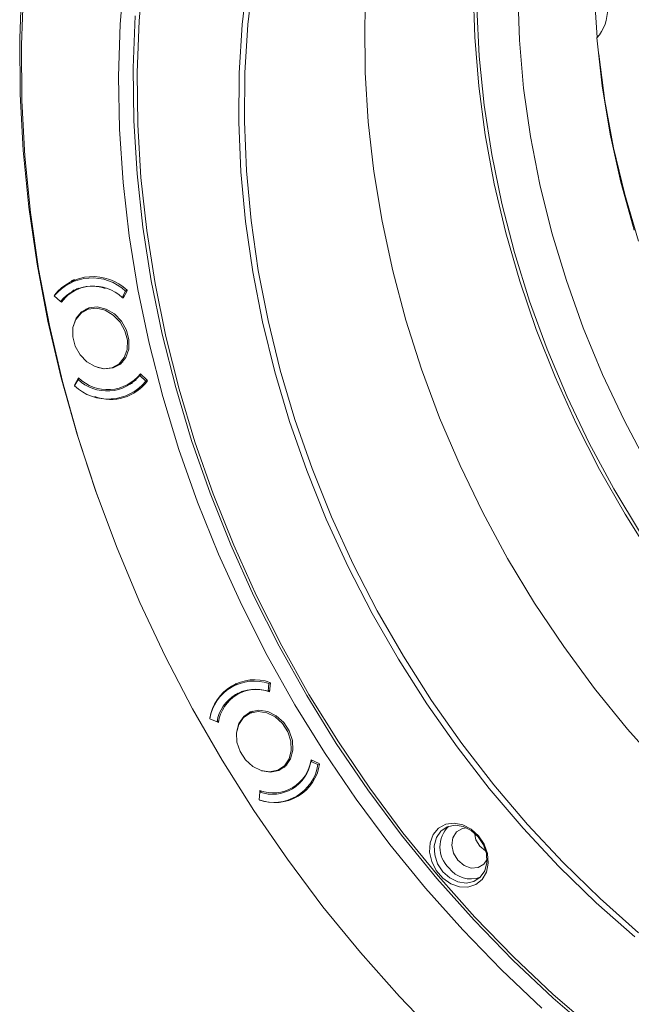
# Model space of a CAD drawing. Extents: x -87 to -37, y -24.7 to 10.1.
# Drawn here: x -58.9 to -56.1, y -20.9 to -16.4 of the extents above; entities that cross this region are included whole.
import ezdxf

# ---------------------------------------------------------------- set-up
doc = ezdxf.new("R2010")
doc.units = 0
doc.header["$LTSCALE"] = 0.75
doc.header["$MEASUREMENT"] = 0
doc.layers.get('0').update_dxf_attribs({"linetype": 'CONTINUOUS'})

msp = doc.modelspace()

# ---------------------------------------------------------------- linework, layer by layer
at = {"color": 7, "linetype": 'Continuous', "lineweight": 15}
for p, q in [((-58.658, -17.5758), (-58.6874, -17.5942)), ((-58.6449, -17.6186), (-58.6605, -17.6285)), ((-58.4283, -17.6538), (-58.4124, -17.6246)), ((-58.4048, -17.6236), (-58.4228, -17.6567)), ((-58.4055, -17.6203), (-58.4124, -17.6246)), ((-58.4055, -17.6202), (-58.4048, -17.6236)), ((-58.7433, -17.6469), (-58.7149, -17.6731)), ((-58.738, -17.6398), (-58.743, -17.643)), ((-58.7424, -17.6457), (-58.743, -17.643)), ((-58.7149, -17.6731), (-58.7016, -17.6649)), ((-58.7101, -17.6761), (-58.7139, -17.6726)), ((-58.4176, -17.6471), (-58.4283, -17.6538)), ((-58.4228, -17.6567), (-58.4273, -17.6532)), ((-58.5816, -17.7021), (-58.6091, -17.7193)), ((-58.4524, -17.9696), (-58.4249, -17.9524)), ((-58.6332, -18.0351), (-58.6491, -18.0644)), ((-58.6489, -18.0605), (-58.6309, -18.0273)), ((-58.6263, -18.0308), (-58.6332, -18.0351)), ((-58.3774, -18.0458), (-58.3637, -18.0361)), ((-58.3466, -18.0158), (-58.3397, -18.0115)), ((-58.3182, -18.042), (-58.3466, -18.0158)), ((-58.3436, -18.0079), (-58.3114, -18.0377)), ((-58.3182, -18.042), (-58.3114, -18.0378)), ((-58.3114, -18.0377), (-58.3106, -18.041)), ((-58.6489, -18.0605), (-58.646, -18.0587)), ((-58.6483, -18.0629), (-58.6489, -18.0605)), ((-58.3989, -18.059), (-58.3807, -18.0514)), ((-58.3931, -18.0556), (-58.3774, -18.0458)), ((-58.374, -18.0947), (-58.3446, -18.0763)), ((-58.3523, -18.0811), (-58.3438, -18.0777)), ((-58.3446, -18.0763), (-58.3382, -18.0721)), ((-58.5415, -18.5796), (-58.537, -18.5922)), ((-57.8973, -19.4467), (-57.9267, -19.4651)), ((-57.8982, -19.4453), (-57.905, -19.4515)), ((-57.7506, -19.4815), (-57.7475, -19.4455)), ((-57.7409, -19.4414), (-57.7475, -19.4455)), ((-57.74, -19.4429), (-57.7435, -19.4837)), ((-57.7418, -19.4399), (-57.74, -19.4429)), ((-57.8841, -19.4895), (-57.8998, -19.4993)), ((-57.7429, -19.4766), (-57.7506, -19.4815)), ((-57.8209, -19.573), (-57.8483, -19.5902)), ((-58.021, -19.609), (-57.9875, -19.6231)), ((-58.0205, -19.6066), (-58.0207, -19.6067)), ((-58.0206, -19.607), (-58.0207, -19.6067)), ((-57.9875, -19.6231), (-57.9794, -19.618)), ((-57.9809, -19.6257), (-57.9873, -19.623)), ((-57.6916, -19.8405), (-57.6642, -19.8233)), ((-57.5525, -19.8076), (-57.5448, -19.8028)), ((-57.519, -19.8217), (-57.5525, -19.8076)), ((-57.5512, -19.8001), (-57.5132, -19.8161)), ((-57.519, -19.8217), (-57.5124, -19.8175)), ((-57.5132, -19.8161), (-57.5114, -19.8191)), ((-57.6324, -19.9265), (-57.6167, -19.9166)), ((-57.6167, -19.9166), (-57.6029, -19.907)), ((-57.7893, -19.9493), (-57.7924, -19.9852)), ((-57.7893, -19.9492), (-57.7887, -19.9421)), ((-57.7814, -19.9443), (-57.7893, -19.9493)), ((-57.6381, -19.9299), (-57.62, -19.9223)), ((-57.6133, -19.9656), (-57.5839, -19.9472)), ((-57.5916, -19.952), (-57.583, -19.9486)), ((-57.5839, -19.9472), (-57.5756, -19.9417)), ((-57.7903, -19.9858), (-57.7904, -19.9859)), ((-57.7904, -19.9859), (-57.7904, -19.9858))]:
    msp.add_line(p, q, dxfattribs=at)
at = {"color": 8, "linetype": 'Continuous', "lineweight": 15}
for p, q in [((-58.649, -17.5705), (-58.658, -17.5758)), ((-56.9607, -20.2866), (-56.9391, -20.3185))]:
    msp.add_line(p, q, dxfattribs=at)
at = {"color": 7, "linetype": 'Continuous', "lineweight": 15, "flags": 128}
for points in [[(-58.5415, -18.5796), (-58.552, -18.5498), (-58.6371, -18.2895), (-58.7108, -18.0273), (-58.7728, -17.7638), (-58.8231, -17.4997), (-58.8614, -17.2356), (-58.8877, -16.9723), (-58.902, -16.7104), (-58.9041, -16.4505), (-58.8942, -16.1934), (-58.8721, -15.9396), (-58.838, -15.6898), (-58.7919, -15.4447), (-58.7341, -15.2048), (-58.6645, -14.9707), (-58.5834, -14.7431), (-58.491, -14.5226), (-58.3876, -14.3096), (-58.2733, -14.1047), (-58.1485, -13.9085), (-58.0135, -13.7214), (-57.8687, -13.5439), (-57.7143, -13.3765)], [(-57.0198, -20.3943), (-57.1846, -20.1921), (-57.3409, -19.9825), (-57.4884, -19.7661), (-57.6265, -19.5436), (-57.7548, -19.3155), (-57.8731, -19.0824), (-57.9811, -18.8451), (-58.0783, -18.6041), (-58.1645, -18.3602), (-58.2396, -18.1141), (-58.3032, -17.8663), (-58.3552, -17.6177), (-58.3955, -17.3688), (-58.4239, -17.1205), (-58.4404, -16.8733), (-58.4449, -16.6281), (-58.4374, -16.3853), (-58.418, -16.1458)], [(-58.3288, -16.1345), (-58.3498, -16.3709), (-58.3589, -16.6107), (-58.356, -16.853), (-58.3411, -17.0973), (-58.3143, -17.3429), (-58.2757, -17.5891), (-58.2254, -17.8351), (-58.1634, -18.0803), (-58.0901, -18.324), (-58.0056, -18.5655), (-57.9101, -18.804), (-57.8039, -19.039), (-57.6873, -19.2698), (-57.5607, -19.4957), (-57.4244, -19.716), (-57.2787, -19.9302), (-57.1242, -20.1376), (-56.9612, -20.3376), (-56.7902, -20.5298), (-56.6117, -20.7135), (-56.4261, -20.8881), (-56.2341, -21.0534)], [(-56.0482, -20.6212), (-56.2277, -20.4623), (-56.4005, -20.2941), (-56.566, -20.1171), (-56.7238, -19.9319), (-56.8732, -19.739), (-57.014, -19.5391), (-57.1455, -19.3328), (-57.2673, -19.1207), (-57.3792, -18.9036), (-57.4807, -18.6822), (-57.5714, -18.4571), (-57.6512, -18.2291), (-57.7197, -17.9988), (-57.7768, -17.7672), (-57.8222, -17.5348), (-57.8558, -17.3024), (-57.8775, -17.0708), (-57.8872, -16.8407), (-57.8849, -16.6129), (-57.8706, -16.3881), (-57.8444, -16.1669)], [(-57.8182, -16.1674), (-57.8443, -16.3875), (-57.8586, -16.6113), (-57.8609, -16.8381), (-57.8512, -17.0671), (-57.8296, -17.2977), (-57.7961, -17.529), (-57.751, -17.7603), (-57.6942, -17.9909), (-57.626, -18.2201), (-57.5465, -18.4471), (-57.4562, -18.6712), (-57.3552, -18.8916), (-57.2438, -19.1077), (-57.1225, -19.3188), (-56.9916, -19.5242), (-56.8515, -19.7232), (-56.7027, -19.9152), (-56.5457, -20.0996), (-56.3809, -20.2758), (-56.2089, -20.4432), (-56.0303, -20.6014)], [(-56.0818, -19.6568), (-56.2342, -19.4692), (-56.3781, -19.2742), (-56.5129, -19.0725), (-56.6383, -18.8647), (-56.7539, -18.6516), (-56.8592, -18.4338), (-56.954, -18.212), (-57.0379, -17.987), (-57.1106, -17.7595), (-57.1719, -17.5302), (-57.2216, -17.2998), (-57.2596, -17.0693), (-57.2857, -16.8392), (-57.2998, -16.6103), (-57.3019, -16.3834), (-57.292, -16.1592)], [(-56.2222, -16.4476), (-56.2314, -16.3088), (-56.2355, -16.1856)], [(-58.8866, -16.2271), (-58.8964, -16.482), (-58.8943, -16.7395), (-58.8802, -16.9991), (-58.8541, -17.2601), (-58.8161, -17.5218), (-58.7663, -17.7835), (-58.7048, -18.0447), (-58.6318, -18.3046), (-58.5474, -18.5626), (-58.452, -18.818), (-58.3456, -19.0702), (-58.2286, -19.3185), (-58.1013, -19.5624), (-57.964, -19.8012), (-57.8171, -20.0343), (-57.6608, -20.2611), (-57.4957, -20.481), (-57.3221, -20.6935)], [(-55.9651, -18.8618), (-56.0931, -18.6599), (-56.2115, -18.4522), (-56.32, -18.2396), (-56.418, -18.0228), (-56.5053, -17.8024), (-56.5817, -17.5792), (-56.6468, -17.3539), (-56.7005, -17.1273), (-56.7426, -16.9001), (-56.7728, -16.6731), (-56.7913, -16.447), (-56.7977, -16.2227)], [(-56.224, -16.4491), (-56.1993, -16.6725), (-56.1619, -16.8963), (-56.1122, -17.1198), (-56.0502, -17.3421)], [(-56.0312, -17.3922), (-56.0945, -17.1767), (-56.1464, -16.9598), (-56.1866, -16.7424), (-56.215, -16.5251), (-56.2152, -16.5231)], [(-58.6589, -17.5744), (-58.6622, -17.5773), (-58.6657, -17.5806)], [(-58.6514, -17.6191), (-58.6599, -17.6263), (-58.6662, -17.6322)], [(-58.6302, -17.6105), (-58.6385, -17.6148), (-58.6449, -17.6186)], [(-58.6463, -17.88), (-58.6236, -17.9202), (-58.5918, -17.953), (-58.554, -17.9751), (-58.514, -17.9845), (-58.4756, -17.9802), (-58.4426, -17.9626), (-58.4182, -17.9334), (-58.4048, -17.8955), (-58.4038, -17.8526), (-58.4152, -17.8089), (-58.4379, -17.7687), (-58.4697, -17.736), (-58.5075, -17.7138), (-58.5475, -17.7044), (-58.5859, -17.7088), (-58.6189, -17.7264), (-58.6433, -17.7556), (-58.6567, -17.7934), (-58.6577, -17.8363), (-58.6463, -17.88)], [(-58.5419, -17.9794), (-58.5096, -17.9858), (-58.4702, -17.9813), (-58.4363, -17.9632), (-58.4113, -17.9333), (-58.3976, -17.8944), (-58.3965, -17.8504), (-58.4082, -17.8055), (-58.4315, -17.7643), (-58.4642, -17.7306), (-58.5029, -17.7079), (-58.5441, -17.6982), (-58.5835, -17.7027), (-58.6174, -17.7208), (-58.6424, -17.7507), (-58.6561, -17.7896), (-58.657, -17.7956)], [(-58.6032, -17.7157), (-58.5991, -17.7113), (-58.5939, -17.7065)], [(-58.4342, -17.9615), (-58.4356, -17.9621), (-58.4465, -17.9659)], [(-57.8906, -19.49), (-57.9035, -19.5012), (-57.9054, -19.503)], [(-57.8695, -19.4814), (-57.8812, -19.4878), (-57.8841, -19.4895)], [(-57.8556, -19.8001), (-57.822, -19.8305), (-57.7833, -19.8496), (-57.7433, -19.8556), (-57.7059, -19.8479), (-57.6748, -19.8271), (-57.653, -19.7955), (-57.6427, -19.756), (-57.6448, -19.7125), (-57.6591, -19.6693), (-57.6844, -19.6306), (-57.718, -19.6002), (-57.7567, -19.5811), (-57.7967, -19.5751), (-57.8341, -19.5829), (-57.8652, -19.6036), (-57.887, -19.6352), (-57.8973, -19.6747), (-57.8952, -19.7182), (-57.8808, -19.7614), (-57.8556, -19.8001)], [(-57.7812, -19.8503), (-57.7797, -19.8508), (-57.7387, -19.8569), (-57.7003, -19.8489), (-57.6683, -19.8277), (-57.646, -19.7952), (-57.6353, -19.7546), (-57.6375, -19.71), (-57.6523, -19.6656), (-57.6782, -19.6259), (-57.7127, -19.5947), (-57.7524, -19.5751), (-57.7935, -19.5689), (-57.8319, -19.5769), (-57.8638, -19.5981), (-57.8862, -19.6307), (-57.8963, -19.6665)], [(-57.8425, -19.5866), (-57.8383, -19.5822), (-57.8332, -19.5774)], [(-51.7731, -21.0309), (-51.9582, -21.1004), (-52.1488, -21.1572), (-52.3442, -21.2011), (-52.5437, -21.2321), (-52.7467, -21.25), (-52.9525, -21.2547), (-53.1605, -21.2462), (-53.37, -21.2247), (-53.5804, -21.19), (-53.7908, -21.1424), (-54.0007, -21.0819), (-54.2093, -21.0089), (-54.416, -20.9235), (-54.62, -20.826), (-54.8208, -20.7168), (-55.0177, -20.5961), (-55.2101, -20.4644), (-55.3972, -20.3221), (-55.5785, -20.1697), (-55.7534, -20.0076), (-55.9214, -19.8365), (-56.0818, -19.6568)], [(-57.6735, -19.8324), (-57.6748, -19.833), (-57.6858, -19.8368)], [(-56.7733, -20.1517), (-56.7475, -20.1908), (-56.7321, -20.2345), (-56.7284, -20.2788), (-56.7368, -20.3199), (-56.7566, -20.354), (-56.786, -20.3782), (-56.8224, -20.3903), (-56.8625, -20.3892), (-56.9028, -20.375), (-56.9397, -20.3491), (-56.9699, -20.3136), (-56.9908, -20.2717), (-57.0004, -20.2272), (-56.998, -20.184), (-56.9838, -20.146), (-56.9589, -20.1165), (-56.9257, -20.0981), (-56.887, -20.0926), (-56.8463, -20.1003), (-56.8073, -20.1206), (-56.7733, -20.1517)], [(-56.9391, -20.3185), (-56.9069, -20.3477), (-56.8698, -20.366), (-56.8314, -20.3717), (-56.7956, -20.3643), (-56.7657, -20.3444), (-56.7448, -20.3141), (-56.7349, -20.2762), (-56.7369, -20.2345), (-56.7507, -20.1931), (-56.7749, -20.156), (-56.8071, -20.1268), (-56.8442, -20.1085), (-56.8826, -20.1028), (-56.9185, -20.1102), (-56.9483, -20.1301), (-56.9692, -20.1604), (-56.9791, -20.1983), (-56.9771, -20.24), (-56.9633, -20.2814), (-56.9607, -20.2866)], [(-56.8274, -20.1152), (-56.8485, -20.1182), (-56.8753, -20.1342), (-56.8923, -20.1616), (-56.8971, -20.1961), (-56.8889, -20.2326), (-56.8689, -20.2655)], [(-56.7929, -20.1378), (-56.7855, -20.1704), (-56.7676, -20.1999)], [(-56.7676, -20.1999), (-56.7418, -20.2217), (-56.7396, -20.223)], [(-56.8689, -20.2655), (-56.8402, -20.2898), (-56.8072, -20.3017), (-56.7748, -20.2995), (-56.7481, -20.2836), (-56.7342, -20.264)], [(-56.4792, -20.9511), (-56.6666, -20.7743), (-56.847, -20.5885), (-57.0198, -20.3943)], [(-57.3221, -20.6935), (-57.1405, -20.8981), (-56.9513, -21.0942)]]:
    msp.add_lwpolyline(points, dxfattribs=at)
at = {"color": 8, "linetype": 'Continuous', "lineweight": 15, "flags": 128}
for points in [[(-56.5915, -16.2382), (-56.5837, -16.4597), (-56.5639, -16.6828), (-56.532, -16.9067), (-56.4882, -17.1307), (-56.4326, -17.3539), (-56.3655, -17.5756), (-56.287, -17.795), (-56.1975, -18.0114), (-56.0973, -18.2239), (-55.9866, -18.4318), (-55.866, -18.6344), (-55.7358, -18.8309), (-55.5965, -19.0208), (-55.4486, -19.2033)], [(-56.0219, -18.7484), (-56.1455, -18.5423), (-56.2591, -18.3308), (-56.3623, -18.1147), (-56.4549, -17.8947), (-56.5364, -17.6715), (-56.6067, -17.4459), (-56.6654, -17.2186), (-56.7124, -16.9904), (-56.7475, -16.7621), (-56.7706, -16.5345), (-56.7816, -16.3083)], [(-58.3676, -16.3473), (-58.3768, -16.5892), (-58.3738, -16.8338), (-58.3588, -17.0804), (-58.3318, -17.3282), (-58.2929, -17.5766), (-58.2421, -17.8249), (-58.1796, -18.0723), (-58.1056, -18.3182), (-58.0203, -18.5619), (-57.9239, -18.8026), (-57.8168, -19.0398), (-57.6991, -19.2726), (-57.5714, -19.5006), (-57.4338, -19.7229), (-57.2868, -19.9391), (-57.1309, -20.1484), (-56.9664, -20.3502), (-56.7938, -20.5441), (-56.6136, -20.7295), (-56.4264, -20.9058), (-56.2326, -21.0725)], [(-57.8883, -19.4414), (-57.8939, -19.4446), (-57.8973, -19.4467)]]:
    msp.add_lwpolyline(points, dxfattribs=at)
at = {"color": 7, "linetype": 'Continuous', "lineweight": 15}
for centre, radius, start, end in [((-56.3613, -16.323), 0.1865, 317.4341, 48.1416), ((-58.5674, -17.7903), 0.2269, 46.9134, 140.8082), ((-58.5638, -17.7872), 0.2301, 46.5449, 141.1766), ((-58.5625, -17.7975), 0.1967, 46.945, 140.7765), ((-58.5656, -17.7798), 0.1778, 70.5865, 144.3234), ((-58.4941, -17.8987), 0.2269, 226.9133, 320.8083), ((-58.499, -17.8914), 0.1967, 226.945, 320.7765), ((-58.496, -17.888), 0.1939, 225.9301, 321.7913), ((-58.481, -17.9154), 0.2117, 249.5889, 323.5922), ((-57.8158, -19.6418), 0.2078, 70.8266, 170.9308), ((-57.8124, -19.6386), 0.2108, 70.4452, 171.3122), ((-57.8097, -19.6516), 0.1801, 70.8596, 170.8978), ((-57.8049, -19.6506), 0.1778, 69.8089, 171.9486), ((-57.7242, -19.7889), 0.2078, 250.8266, 350.9308), ((-57.7198, -19.7872), 0.2108, 250.4453, 351.3122), ((-57.7303, -19.7791), 0.1801, 250.8596, 350.8978), ((-57.7273, -19.7752), 0.1778, 249.8088, 351.9486), ((-56.8191, -20.2035), 0.1337, 134.4265, 226.5423), ((-56.8097, -20.2264), 0.1256, 216.2148, 290.8045)]:
    msp.add_arc(centre, radius, start, end, dxfattribs=at)

doc.saveas('drawing.dxf')
